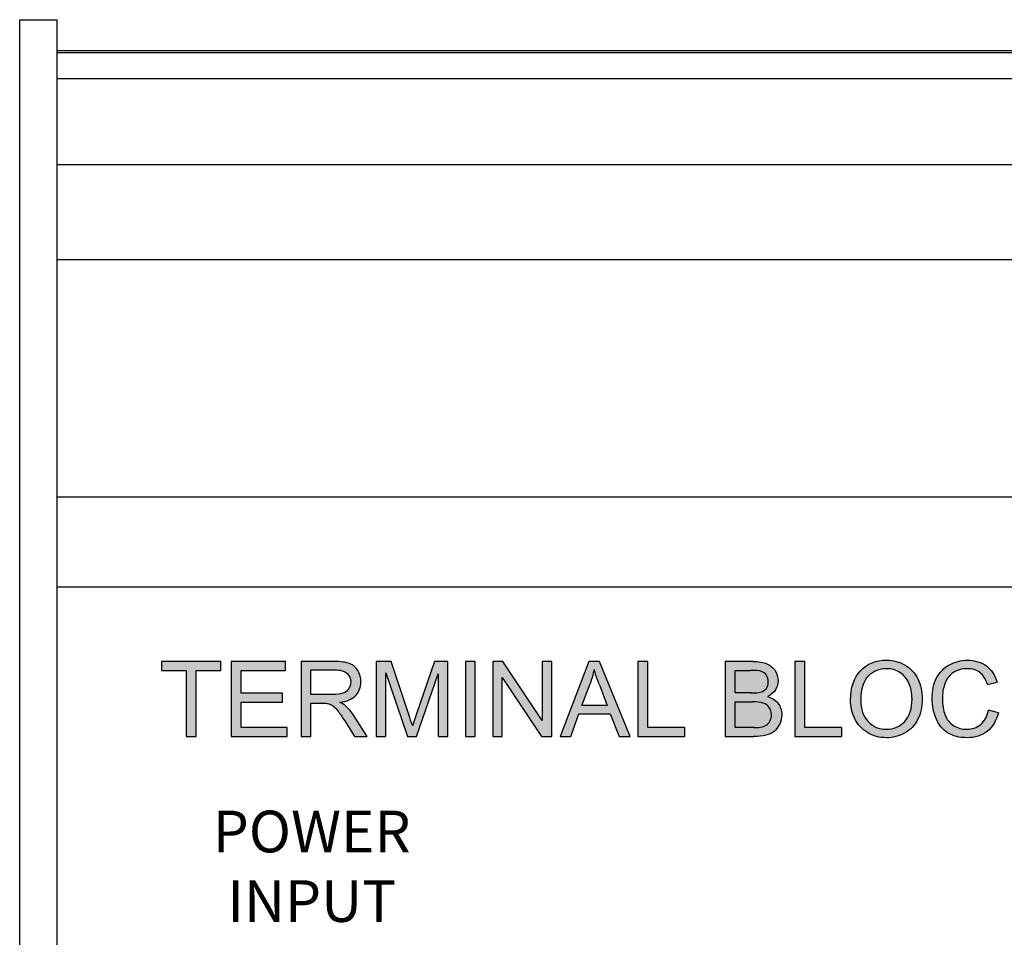
# Model space of a CAD drawing. Units: inches. Extents: x 13.4 to 32.2, y 15.3 to 35.9.
# Drawn here: x 21.5 to 22.8, y 20 to 21.3 of the extents above; entities that cross this region are included whole.
import ezdxf

# ---------------------------------------------------------------- set-up
doc = ezdxf.new("R2010")
doc.units = ezdxf.units.IN
doc.header["$MEASUREMENT"] = 0
doc.layers.add('Label', color=30, linetype='CONTINUOUS')
doc.layers.add('Part', color=1, linetype='CONTINUOUS')
doc.styles.add('ADESK1', font='romans.shx')

msp = doc.modelspace()

# ---------------------------------------------------------------- hatches: boundary and pattern name
at = {"layer": 'Label'}
for points in [[(21.6872, 20.3894), (21.7203, 20.3894), (21.7203, 20.4012), (21.6411, 20.4012), (21.6411, 20.3894), (21.674, 20.3894), (21.674, 20.3012), (21.6872, 20.3012)], [(21.8027, 20.3588), (21.7474, 20.3588), (21.7474, 20.3894), (21.8065, 20.3894), (21.8065, 20.4012), (21.7342, 20.4012), (21.7342, 20.3012), (21.8088, 20.3012), (21.8088, 20.313), (21.7474, 20.313), (21.7474, 20.347), (21.8027, 20.347)], [(21.9759, 20.3156), (21.9812, 20.3316), (22.0052, 20.4012), (22.023, 20.4012), (22.023, 20.3012), (22.0102, 20.3012), (22.0102, 20.3849), (21.9812, 20.3012), (21.9692, 20.3012), (21.9403, 20.3863), (21.9403, 20.3012), (21.9276, 20.3012), (21.9276, 20.4012), (21.9475, 20.4012), (21.9711, 20.3304, -0.005219)], [(22.0598, 20.4012), (22.0466, 20.4012), (22.0466, 20.3012), (22.0598, 20.3012)], [(22.0957, 20.3798), (22.1482, 20.3012), (22.1618, 20.3012), (22.1618, 20.4012), (22.1491, 20.4012), (22.1491, 20.3227), (22.0966, 20.4012), (22.083, 20.4012), (22.083, 20.3012), (22.0957, 20.3012)], [(22.2899, 20.4012), (22.2767, 20.4012), (22.2767, 20.3012), (22.3392, 20.3012), (22.3392, 20.313), (22.2899, 20.313)], [(22.4996, 20.4012), (22.4864, 20.4012), (22.4864, 20.3012), (22.5488, 20.3012), (22.5488, 20.313), (22.4996, 20.313)]]:
    msp.add_hatch(color=256, dxfattribs=at).paths.add_polyline_path(points)
h = msp.add_hatch(color=256, dxfattribs=at)
edge = h.paths.add_edge_path()
edge.add_spline(control_points=[(21.8791, 20.3467), (21.8886, 20.348), (21.8957, 20.3511), (21.9003, 20.356)], knot_values=[0, 0, 0, 0, 1, 1, 1, 1], degree=3, periodic=0)
edge.add_spline(control_points=[(21.9003, 20.356), (21.9049, 20.3608), (21.9072, 20.3668), (21.9072, 20.3739)], knot_values=[0, 0, 0, 0, 1, 1, 1, 1], degree=3, periodic=0)
edge.add_spline(control_points=[(21.9072, 20.3739), (21.9072, 20.3794), (21.9058, 20.3844), (21.903, 20.389)], knot_values=[0, 0, 0, 0, 1, 1, 1, 1], degree=3, periodic=0)
edge.add_spline(control_points=[(21.903, 20.389), (21.9003, 20.3935), (21.8966, 20.3967), (21.892, 20.3985)], knot_values=[0, 0, 0, 0, 1, 1, 1, 1], degree=3, periodic=0)
edge.add_spline(control_points=[(21.892, 20.3985), (21.8873, 20.4002), (21.8805, 20.4012), (21.8716, 20.4012)], knot_values=[0, 0, 0, 0, 1, 1, 1, 1], degree=3, periodic=0)
edge.add_line((21.8716, 20.4012), (21.8273, 20.4012))
edge.add_line((21.8273, 20.4012), (21.8273, 20.3012))
edge.add_line((21.8273, 20.3012), (21.8405, 20.3012))
edge.add_line((21.8405, 20.3012), (21.8405, 20.3456))
edge.add_line((21.8405, 20.3456), (21.8559, 20.3456))
edge.add_spline(control_points=[(21.8559, 20.3456), (21.8593, 20.3456), (21.8617, 20.3454), (21.8632, 20.345)], knot_values=[0, 0, 0, 0, 1, 1, 1, 1], degree=3, periodic=0)
edge.add_spline(control_points=[(21.8632, 20.345), (21.8653, 20.3446), (21.8673, 20.3437), (21.8692, 20.3424)], knot_values=[0, 0, 0, 0, 1, 1, 1, 1], degree=3, periodic=0)
edge.add_spline(control_points=[(21.8692, 20.3424), (21.8712, 20.3412), (21.8735, 20.3389), (21.876, 20.3357)], knot_values=[0, 0, 0, 0, 1, 1, 1, 1], degree=3, periodic=0)
edge.add_spline(control_points=[(21.876, 20.3357), (21.8784, 20.3326), (21.8817, 20.328), (21.8855, 20.322)], knot_values=[0, 0, 0, 0, 1, 1, 1, 1], degree=3, periodic=0)
edge.add_line((21.8855, 20.322), (21.8988, 20.3012))
edge.add_line((21.8988, 20.3012), (21.9154, 20.3012))
edge.add_line((21.9154, 20.3012), (21.898, 20.3284))
edge.add_spline(control_points=[(21.898, 20.3284), (21.8945, 20.3337), (21.8909, 20.3382), (21.887, 20.3417)], knot_values=[0, 0, 0, 0, 1, 1, 1, 1], degree=3, periodic=0)
edge.add_spline(control_points=[(21.887, 20.3417), (21.8852, 20.3433), (21.8825, 20.345), (21.8791, 20.3467)], knot_values=[0, 0, 0, 0, 1, 1, 1, 1], degree=3, periodic=0)
edge = h.paths.add_edge_path(flags=16)
edge.add_line((21.8405, 20.3571), (21.8405, 20.3901))
edge.add_line((21.8405, 20.3901), (21.8722, 20.3901))
edge.add_spline(control_points=[(21.8722, 20.3901), (21.8795, 20.3901), (21.885, 20.3886), (21.8884, 20.3855)], knot_values=[0, 0, 0, 0, 1, 1, 1, 1], degree=3, periodic=0)
edge.add_spline(control_points=[(21.8884, 20.3855), (21.8918, 20.3825), (21.8936, 20.3786), (21.8936, 20.3739)], knot_values=[0, 0, 0, 0, 1, 1, 1, 1], degree=3, periodic=0)
edge.add_spline(control_points=[(21.8936, 20.3739), (21.8936, 20.3706), (21.8927, 20.3676), (21.8909, 20.3649)], knot_values=[0, 0, 0, 0, 1, 1, 1, 1], degree=3, periodic=0)
edge.add_spline(control_points=[(21.8909, 20.3649), (21.8892, 20.3622), (21.8866, 20.3601), (21.8832, 20.3589)], knot_values=[0, 0, 0, 0, 1, 1, 1, 1], degree=3, periodic=0)
edge.add_spline(control_points=[(21.8832, 20.3589), (21.8797, 20.3577), (21.875, 20.3571), (21.869, 20.3571)], knot_values=[0, 0, 0, 0, 1, 1, 1, 1], degree=3, periodic=0)
edge.add_line((21.869, 20.3571), (21.8405, 20.3571))
h = msp.add_hatch(color=256, dxfattribs=at)
h.paths.add_polyline_path([(22.2257, 20.4012), (22.2115, 20.4012), (22.1731, 20.3012), (22.1871, 20.3012), (22.1981, 20.3315), (22.2399, 20.3315), (22.2516, 20.3012), (22.2666, 20.3012)])
edge = h.paths.add_edge_path(flags=16)
edge.add_spline(control_points=[(22.2129, 20.3716), (22.2152, 20.3779), (22.217, 20.3843), (22.2183, 20.3907)], knot_values=[0, 0, 0, 0, 1, 1, 1, 1], degree=3, periodic=0)
edge.add_spline(control_points=[(22.2183, 20.3907), (22.2198, 20.3852), (22.2222, 20.3784), (22.2254, 20.3699)], knot_values=[0, 0, 0, 0, 1, 1, 1, 1], degree=3, periodic=0)
edge.add_line((22.2254, 20.3699), (22.2358, 20.3423))
edge.add_line((22.2358, 20.3423), (22.2019, 20.3423))
edge.add_line((22.2019, 20.3423), (22.2129, 20.3716))
h = msp.add_hatch(color=256, dxfattribs=at)
edge = h.paths.add_edge_path()
edge.add_line((22.3932, 20.3012), (22.4313, 20.3012))
edge.add_spline(control_points=[(22.4313, 20.3012), (22.4377, 20.3012), (22.443, 20.3017), (22.4474, 20.3028)], knot_values=[0, 0, 0, 0, 1, 1, 1, 1], degree=3, periodic=0)
edge.add_spline(control_points=[(22.4474, 20.3028), (22.4518, 20.3039), (22.4555, 20.3056), (22.4584, 20.3078)], knot_values=[0, 0, 0, 0, 1, 1, 1, 1], degree=3, periodic=0)
edge.add_spline(control_points=[(22.4584, 20.3078), (22.4613, 20.31), (22.4637, 20.3131), (22.4657, 20.3171)], knot_values=[0, 0, 0, 0, 1, 1, 1, 1], degree=3, periodic=0)
edge.add_spline(control_points=[(22.4657, 20.3171), (22.4677, 20.3211), (22.4687, 20.3255), (22.4687, 20.3302)], knot_values=[0, 0, 0, 0, 1, 1, 1, 1], degree=3, periodic=0)
edge.add_spline(control_points=[(22.4687, 20.3302), (22.4687, 20.336), (22.4671, 20.341), (22.4638, 20.3453)], knot_values=[0, 0, 0, 0, 1, 1, 1, 1], degree=3, periodic=0)
edge.add_spline(control_points=[(22.4638, 20.3453), (22.4605, 20.3496), (22.4559, 20.3526), (22.4499, 20.3544)], knot_values=[0, 0, 0, 0, 1, 1, 1, 1], degree=3, periodic=0)
edge.add_spline(control_points=[(22.4499, 20.3544), (22.4545, 20.3567), (22.4581, 20.3597), (22.4604, 20.3635)], knot_values=[0, 0, 0, 0, 1, 1, 1, 1], degree=3, periodic=0)
edge.add_spline(control_points=[(22.4604, 20.3635), (22.4627, 20.3673), (22.4638, 20.3713), (22.4638, 20.3756)], knot_values=[0, 0, 0, 0, 1, 1, 1, 1], degree=3, periodic=0)
edge.add_spline(control_points=[(22.4638, 20.3756), (22.4638, 20.3802), (22.4625, 20.3845), (22.4599, 20.3888)], knot_values=[0, 0, 0, 0, 1, 1, 1, 1], degree=3, periodic=0)
edge.add_spline(control_points=[(22.4599, 20.3888), (22.4573, 20.393), (22.4537, 20.3961), (22.449, 20.3981)], knot_values=[0, 0, 0, 0, 1, 1, 1, 1], degree=3, periodic=0)
edge.add_spline(control_points=[(22.449, 20.3981), (22.4444, 20.4002), (22.4383, 20.4012), (22.4307, 20.4012)], knot_values=[0, 0, 0, 0, 1, 1, 1, 1], degree=3, periodic=0)
edge.add_line((22.4307, 20.4012), (22.3932, 20.4012))
edge.add_line((22.3932, 20.4012), (22.3932, 20.3012))
h = msp.add_hatch(color=256, dxfattribs=at)
edge = h.paths.add_edge_path()
edge.add_spline(control_points=[(22.6501, 20.3238), (22.6542, 20.3318), (22.6562, 20.3409), (22.6562, 20.3511)], knot_values=[0, 0, 0, 0, 1, 1, 1, 1], degree=3, periodic=0)
edge.add_spline(control_points=[(22.6562, 20.3511), (22.6562, 20.361), (22.6542, 20.3699), (22.6503, 20.3779)], knot_values=[0, 0, 0, 0, 1, 1, 1, 1], degree=3, periodic=0)
edge.add_spline(control_points=[(22.6503, 20.3779), (22.6465, 20.3858), (22.6408, 20.3919), (22.6334, 20.3963)], knot_values=[0, 0, 0, 0, 1, 1, 1, 1], degree=3, periodic=0)
edge.add_spline(control_points=[(22.6334, 20.3963), (22.626, 20.4007), (22.6177, 20.403), (22.6085, 20.403)], knot_values=[0, 0, 0, 0, 1, 1, 1, 1], degree=3, periodic=0)
edge.add_spline(control_points=[(22.6085, 20.403), (22.5943, 20.403), (22.5828, 20.3983), (22.5739, 20.3889)], knot_values=[0, 0, 0, 0, 1, 1, 1, 1], degree=3, periodic=0)
edge.add_spline(control_points=[(22.5739, 20.3889), (22.565, 20.3794), (22.5606, 20.3665), (22.5606, 20.3499)], knot_values=[0, 0, 0, 0, 1, 1, 1, 1], degree=3, periodic=0)
edge.add_spline(control_points=[(22.5606, 20.3499), (22.5606, 20.3411), (22.5625, 20.3328), (22.5663, 20.3249)], knot_values=[0, 0, 0, 0, 1, 1, 1, 1], degree=3, periodic=0)
edge.add_spline(control_points=[(22.5663, 20.3249), (22.5701, 20.317), (22.5757, 20.3108), (22.5831, 20.3063)], knot_values=[0, 0, 0, 0, 1, 1, 1, 1], degree=3, periodic=0)
edge.add_spline(control_points=[(22.5831, 20.3063), (22.5905, 20.3017), (22.599, 20.2995), (22.6084, 20.2995)], knot_values=[0, 0, 0, 0, 1, 1, 1, 1], degree=3, periodic=0)
edge.add_spline(control_points=[(22.6084, 20.2995), (22.6171, 20.2995), (22.6252, 20.3015), (22.6327, 20.3056)], knot_values=[0, 0, 0, 0, 1, 1, 1, 1], degree=3, periodic=0)
edge.add_spline(control_points=[(22.6327, 20.3056), (22.6402, 20.3097), (22.646, 20.3158), (22.6501, 20.3238)], knot_values=[0, 0, 0, 0, 1, 1, 1, 1], degree=3, periodic=0)
edge = h.paths.add_edge_path(flags=16)
edge.add_spline(control_points=[(22.5839, 20.3212), (22.5904, 20.3142), (22.5985, 20.3108), (22.6083, 20.3108)], knot_values=[0, 0, 0, 0, 1, 1, 1, 1], degree=3, periodic=0)
edge.add_spline(control_points=[(22.6083, 20.3108), (22.6183, 20.3108), (22.6265, 20.3143), (22.6329, 20.3213)], knot_values=[0, 0, 0, 0, 1, 1, 1, 1], degree=3, periodic=0)
edge.add_spline(control_points=[(22.6329, 20.3213), (22.6393, 20.3283), (22.6426, 20.3382), (22.6426, 20.3511)], knot_values=[0, 0, 0, 0, 1, 1, 1, 1], degree=3, periodic=0)
edge.add_spline(control_points=[(22.6426, 20.3511), (22.6426, 20.3592), (22.6411, 20.3663), (22.6384, 20.3724)], knot_values=[0, 0, 0, 0, 1, 1, 1, 1], degree=3, periodic=0)
edge.add_spline(control_points=[(22.6384, 20.3724), (22.6357, 20.3785), (22.6317, 20.3832), (22.6263, 20.3865)], knot_values=[0, 0, 0, 0, 1, 1, 1, 1], degree=3, periodic=0)
edge.add_spline(control_points=[(22.6263, 20.3865), (22.621, 20.3899), (22.6151, 20.3916), (22.6085, 20.3916)], knot_values=[0, 0, 0, 0, 1, 1, 1, 1], degree=3, periodic=0)
edge.add_spline(control_points=[(22.6085, 20.3916), (22.5991, 20.3916), (22.5911, 20.3883), (22.5843, 20.3819)], knot_values=[0, 0, 0, 0, 1, 1, 1, 1], degree=3, periodic=0)
edge.add_spline(control_points=[(22.5843, 20.3819), (22.5776, 20.3755), (22.5742, 20.3647), (22.5742, 20.3497)], knot_values=[0, 0, 0, 0, 1, 1, 1, 1], degree=3, periodic=0)
edge.add_spline(control_points=[(22.5742, 20.3497), (22.5742, 20.3376), (22.5774, 20.3281), (22.5839, 20.3212)], knot_values=[0, 0, 0, 0, 1, 1, 1, 1], degree=3, periodic=0)
h = msp.add_hatch(color=256, dxfattribs=at)
edge = h.paths.add_edge_path()
edge.add_spline(control_points=[(22.6831, 20.352), (22.6831, 20.3586), (22.6841, 20.365), (22.6862, 20.3712)], knot_values=[0, 0, 0, 0, 1, 1, 1, 1], degree=3, periodic=0)
edge.add_spline(control_points=[(22.6862, 20.3712), (22.6883, 20.3774), (22.6919, 20.3824), (22.6971, 20.386)], knot_values=[0, 0, 0, 0, 1, 1, 1, 1], degree=3, periodic=0)
edge.add_spline(control_points=[(22.6971, 20.386), (22.7023, 20.3897), (22.7087, 20.3916), (22.7164, 20.3916)], knot_values=[0, 0, 0, 0, 1, 1, 1, 1], degree=3, periodic=0)
edge.add_spline(control_points=[(22.7164, 20.3916), (22.7231, 20.3916), (22.7286, 20.3899), (22.733, 20.3866)], knot_values=[0, 0, 0, 0, 1, 1, 1, 1], degree=3, periodic=0)
edge.add_spline(control_points=[(22.733, 20.3866), (22.7374, 20.3832), (22.7408, 20.3779), (22.7431, 20.3707)], knot_values=[0, 0, 0, 0, 1, 1, 1, 1], degree=3, periodic=0)
edge.add_line((22.7431, 20.3707), (22.7561, 20.3738))
edge.add_spline(control_points=[(22.7561, 20.3738), (22.7534, 20.383), (22.7487, 20.3901), (22.7419, 20.3952)], knot_values=[0, 0, 0, 0, 1, 1, 1, 1], degree=3, periodic=0)
edge.add_spline(control_points=[(22.7419, 20.3952), (22.7351, 20.4003), (22.7266, 20.4029), (22.7166, 20.4029)], knot_values=[0, 0, 0, 0, 1, 1, 1, 1], degree=3, periodic=0)
edge.add_spline(control_points=[(22.7166, 20.4029), (22.7078, 20.4029), (22.6997, 20.4008), (22.6924, 20.3968)], knot_values=[0, 0, 0, 0, 1, 1, 1, 1], degree=3, periodic=0)
edge.add_spline(control_points=[(22.6924, 20.3968), (22.685, 20.3928), (22.6793, 20.3869), (22.6754, 20.3792)], knot_values=[0, 0, 0, 0, 1, 1, 1, 1], degree=3, periodic=0)
edge.add_spline(control_points=[(22.6754, 20.3792), (22.6714, 20.3714), (22.6694, 20.3623), (22.6694, 20.3519)], knot_values=[0, 0, 0, 0, 1, 1, 1, 1], degree=3, periodic=0)
edge.add_spline(control_points=[(22.6694, 20.3519), (22.6694, 20.3424), (22.6711, 20.3335), (22.6747, 20.3251)], knot_values=[0, 0, 0, 0, 1, 1, 1, 1], degree=3, periodic=0)
edge.add_spline(control_points=[(22.6747, 20.3251), (22.6782, 20.3168), (22.6834, 20.3104), (22.6901, 20.306)], knot_values=[0, 0, 0, 0, 1, 1, 1, 1], degree=3, periodic=0)
edge.add_spline(control_points=[(22.6901, 20.306), (22.6969, 20.3017), (22.7057, 20.2995), (22.7164, 20.2995)], knot_values=[0, 0, 0, 0, 1, 1, 1, 1], degree=3, periodic=0)
edge.add_spline(control_points=[(22.7164, 20.2995), (22.7268, 20.2995), (22.7356, 20.3023), (22.7428, 20.308)], knot_values=[0, 0, 0, 0, 1, 1, 1, 1], degree=3, periodic=0)
edge.add_spline(control_points=[(22.7428, 20.308), (22.7501, 20.3137), (22.755, 20.322), (22.7578, 20.3329)], knot_values=[0, 0, 0, 0, 1, 1, 1, 1], degree=3, periodic=0)
edge.add_line((22.7578, 20.3329), (22.7446, 20.3362))
edge.add_spline(control_points=[(22.7446, 20.3362), (22.7428, 20.3278), (22.7393, 20.3214), (22.7342, 20.3172)], knot_values=[0, 0, 0, 0, 1, 1, 1, 1], degree=3, periodic=0)
edge.add_spline(control_points=[(22.7342, 20.3172), (22.729, 20.3129), (22.7227, 20.3108), (22.7153, 20.3108)], knot_values=[0, 0, 0, 0, 1, 1, 1, 1], degree=3, periodic=0)
edge.add_spline(control_points=[(22.7153, 20.3108), (22.7092, 20.3108), (22.7035, 20.3124), (22.6984, 20.3155)], knot_values=[0, 0, 0, 0, 1, 1, 1, 1], degree=3, periodic=0)
edge.add_spline(control_points=[(22.6984, 20.3155), (22.6931, 20.3187), (22.6892, 20.3234), (22.6868, 20.3297)], knot_values=[0, 0, 0, 0, 1, 1, 1, 1], degree=3, periodic=0)
edge.add_spline(control_points=[(22.6868, 20.3297), (22.6843, 20.336), (22.6831, 20.3435), (22.6831, 20.352)], knot_values=[0, 0, 0, 0, 1, 1, 1, 1], degree=3, periodic=0)

# ---------------------------------------------------------------- linework, layer by layer
at = {"layer": 'Label', "linetype": 'Continuous'}
for p, q in [((21.6411, 20.4012), (21.6411, 20.3894)), ((21.7203, 20.4012), (21.6411, 20.4012)), ((21.7203, 20.3894), (21.7203, 20.4012)), ((21.7342, 20.4012), (21.7342, 20.3012)), ((21.8065, 20.4012), (21.7342, 20.4012)), ((21.8065, 20.3894), (21.8065, 20.4012)), ((21.8273, 20.4012), (21.8273, 20.3012)), ((21.8716, 20.4012), (21.8273, 20.4012)), ((21.9276, 20.4012), (21.9276, 20.3012)), ((21.9475, 20.4012), (21.9276, 20.4012)), ((21.9711, 20.3304), (21.9475, 20.4012)), ((22.0052, 20.4012), (21.9812, 20.3316)), ((22.023, 20.4012), (22.0052, 20.4012)), ((22.023, 20.3012), (22.023, 20.4012)), ((22.0466, 20.4012), (22.0466, 20.3012)), ((22.0598, 20.4012), (22.0466, 20.4012)), ((22.0598, 20.3012), (22.0598, 20.4012)), ((22.083, 20.4012), (22.083, 20.3012)), ((22.0966, 20.4012), (22.083, 20.4012)), ((22.1491, 20.3227), (22.0966, 20.4012)), ((22.1491, 20.4012), (22.1491, 20.3227)), ((22.1618, 20.4012), (22.1491, 20.4012)), ((22.1618, 20.3012), (22.1618, 20.4012)), ((22.2115, 20.4012), (22.1731, 20.3012)), ((22.2257, 20.4012), (22.2115, 20.4012)), ((22.2666, 20.3012), (22.2257, 20.4012)), ((22.2767, 20.4012), (22.2767, 20.3012)), ((22.2899, 20.4012), (22.2767, 20.4012)), ((22.2899, 20.313), (22.2899, 20.4012)), ((22.3932, 20.4012), (22.3932, 20.3012)), ((22.4307, 20.4012), (22.3932, 20.4012)), ((22.4864, 20.4012), (22.4864, 20.3012)), ((22.4996, 20.4012), (22.4864, 20.4012)), ((22.4996, 20.313), (22.4996, 20.4012)), ((21.6411, 20.3894), (21.674, 20.3894)), ((21.674, 20.3894), (21.674, 20.3012)), ((21.6872, 20.3012), (21.6872, 20.3894)), ((21.6872, 20.3894), (21.7203, 20.3894)), ((21.7474, 20.3588), (21.7474, 20.3894)), ((21.7474, 20.3894), (21.8065, 20.3894)), ((21.8405, 20.3571), (21.8405, 20.3901)), ((21.8405, 20.3901), (21.8722, 20.3901)), ((21.9403, 20.3012), (21.9403, 20.3863)), ((21.9403, 20.3863), (21.9692, 20.3012)), ((21.9812, 20.3012), (22.0102, 20.3849)), ((22.0102, 20.3849), (22.0102, 20.3012)), ((22.0957, 20.3012), (22.0957, 20.3798)), ((22.0957, 20.3798), (22.1482, 20.3012)), ((22.4064, 20.3592), (22.4064, 20.3894)), ((22.4064, 20.3894), (22.4264, 20.3894)), ((22.2019, 20.3423), (22.2129, 20.3716)), ((22.2254, 20.3699), (22.2358, 20.3423)), ((22.7431, 20.3707), (22.7561, 20.3738)), ((21.8027, 20.3588), (21.7474, 20.3588)), ((21.8027, 20.347), (21.8027, 20.3588)), ((21.869, 20.3571), (21.8405, 20.3571)), ((22.428, 20.3592), (22.4064, 20.3592)), ((21.7474, 20.313), (21.7474, 20.347)), ((21.7474, 20.347), (21.8027, 20.347)), ((21.8405, 20.3012), (21.8405, 20.3456)), ((21.8405, 20.3456), (21.8559, 20.3456)), ((22.2358, 20.3423), (22.2019, 20.3423)), ((22.4064, 20.313), (22.4064, 20.3474)), ((22.4064, 20.3474), (22.4295, 20.3474)), ((21.9154, 20.3012), (21.898, 20.3284)), ((21.9812, 20.3316), (21.9759, 20.3156)), ((22.1871, 20.3012), (22.1981, 20.3315)), ((22.1981, 20.3315), (22.2399, 20.3315)), ((22.2399, 20.3315), (22.2516, 20.3012)), ((22.7578, 20.3329), (22.7446, 20.3362)), ((21.8855, 20.322), (21.8988, 20.3012)), ((21.674, 20.3012), (21.6872, 20.3012)), ((21.7342, 20.3012), (21.8088, 20.3012)), ((21.8088, 20.313), (21.7474, 20.313)), ((21.8088, 20.3012), (21.8088, 20.313)), ((21.8273, 20.3012), (21.8405, 20.3012)), ((21.8988, 20.3012), (21.9154, 20.3012)), ((21.9276, 20.3012), (21.9403, 20.3012)), ((21.9692, 20.3012), (21.9812, 20.3012)), ((22.0102, 20.3012), (22.023, 20.3012)), ((22.0466, 20.3012), (22.0598, 20.3012)), ((22.083, 20.3012), (22.0957, 20.3012)), ((22.1482, 20.3012), (22.1618, 20.3012)), ((22.1731, 20.3012), (22.1871, 20.3012)), ((22.2516, 20.3012), (22.2666, 20.3012)), ((22.2767, 20.3012), (22.3392, 20.3012)), ((22.3392, 20.313), (22.2899, 20.313)), ((22.3392, 20.3012), (22.3392, 20.313)), ((22.3932, 20.3012), (22.4313, 20.3012)), ((22.4313, 20.313), (22.4064, 20.313)), ((22.4864, 20.3012), (22.5488, 20.3012)), ((22.5488, 20.313), (22.4996, 20.313)), ((22.5488, 20.3012), (22.5488, 20.313))]:
    msp.add_line(p, q, dxfattribs=at)
msp.add_arc((21.2645, 20.0943), 0.745, 17.2807, 18.4768, dxfattribs=at)
for points in [[(21.892, 20.3985), (21.8873, 20.4002), (21.8805, 20.4012), (21.8716, 20.4012)], [(21.903, 20.389), (21.9003, 20.3935), (21.8966, 20.3967), (21.892, 20.3985)], [(22.4307, 20.4012), (22.4383, 20.4012), (22.4444, 20.4002), (22.449, 20.3981)], [(22.449, 20.3981), (22.4537, 20.3961), (22.4573, 20.393), (22.4599, 20.3888)], [(22.5739, 20.3889), (22.5828, 20.3983), (22.5943, 20.403), (22.6085, 20.403)], [(22.6085, 20.403), (22.6177, 20.403), (22.626, 20.4007), (22.6334, 20.3963)], [(22.6334, 20.3963), (22.6408, 20.3919), (22.6465, 20.3858), (22.6503, 20.3779)], [(22.6754, 20.3792), (22.6793, 20.3869), (22.685, 20.3928), (22.6924, 20.3968)], [(22.6924, 20.3968), (22.6997, 20.4008), (22.7078, 20.4029), (22.7166, 20.4029)], [(22.7166, 20.4029), (22.7266, 20.4029), (22.7351, 20.4003), (22.7419, 20.3952)], [(22.7419, 20.3952), (22.7487, 20.3901), (22.7534, 20.383), (22.7561, 20.3738)], [(21.8722, 20.3901), (21.8795, 20.3901), (21.885, 20.3886), (21.8884, 20.3855)], [(21.8884, 20.3855), (21.8918, 20.3825), (21.8936, 20.3786), (21.8936, 20.3739)], [(21.9072, 20.3739), (21.9072, 20.3794), (21.9058, 20.3844), (21.903, 20.389)], [(22.2183, 20.3907), (22.217, 20.3843), (22.2152, 20.3779), (22.2129, 20.3716)], [(22.2254, 20.3699), (22.2222, 20.3784), (22.2198, 20.3852), (22.2183, 20.3907)], [(22.4416, 20.3879), (22.4386, 20.3889), (22.4336, 20.3894), (22.4264, 20.3894)], [(22.4484, 20.3828), (22.4468, 20.3853), (22.4445, 20.387), (22.4416, 20.3879)], [(22.4508, 20.374), (22.4508, 20.3773), (22.45, 20.3802), (22.4484, 20.3828)], [(22.4599, 20.3888), (22.4625, 20.3845), (22.4638, 20.3802), (22.4638, 20.3756)], [(22.5606, 20.3499), (22.5606, 20.3665), (22.565, 20.3794), (22.5739, 20.3889)], [(22.5843, 20.3819), (22.5776, 20.3755), (22.5742, 20.3647), (22.5742, 20.3497)], [(22.6085, 20.3916), (22.5991, 20.3916), (22.5911, 20.3883), (22.5843, 20.3819)], [(22.6263, 20.3865), (22.621, 20.3899), (22.6151, 20.3916), (22.6085, 20.3916)], [(22.6384, 20.3724), (22.6357, 20.3785), (22.6317, 20.3832), (22.6263, 20.3865)], [(22.6694, 20.3519), (22.6694, 20.3623), (22.6714, 20.3714), (22.6754, 20.3792)], [(22.6971, 20.386), (22.6919, 20.3824), (22.6883, 20.3774), (22.6862, 20.3712)], [(22.7164, 20.3916), (22.7087, 20.3916), (22.7023, 20.3897), (22.6971, 20.386)], [(22.733, 20.3866), (22.7286, 20.3899), (22.7231, 20.3916), (22.7164, 20.3916)], [(22.7431, 20.3707), (22.7408, 20.3779), (22.7374, 20.3832), (22.733, 20.3866)], [(21.8936, 20.3739), (21.8936, 20.3706), (21.8927, 20.3676), (21.8909, 20.3649)], [(21.9003, 20.356), (21.9049, 20.3608), (21.9072, 20.3668), (21.9072, 20.3739)], [(22.4482, 20.3653), (22.4499, 20.3676), (22.4508, 20.3705), (22.4508, 20.374)], [(22.4638, 20.3756), (22.4638, 20.3713), (22.4627, 20.3673), (22.4604, 20.3635)], [(22.6426, 20.3511), (22.6426, 20.3592), (22.6411, 20.3663), (22.6384, 20.3724)], [(22.6503, 20.3779), (22.6542, 20.3699), (22.6562, 20.361), (22.6562, 20.3511)], [(22.6862, 20.3712), (22.6841, 20.365), (22.6831, 20.3586), (22.6831, 20.352)], [(21.8832, 20.3589), (21.8797, 20.3577), (21.875, 20.3571), (21.869, 20.3571)], [(21.8791, 20.3467), (21.8886, 20.348), (21.8957, 20.3511), (21.9003, 20.356)], [(21.8909, 20.3649), (21.8892, 20.3622), (21.8866, 20.3601), (21.8832, 20.3589)], [(22.428, 20.3592), (22.4339, 20.3592), (22.4381, 20.3595), (22.4407, 20.3603)], [(22.4407, 20.3603), (22.444, 20.3613), (22.4465, 20.363), (22.4482, 20.3653)], [(22.4604, 20.3635), (22.4581, 20.3597), (22.4545, 20.3567), (22.4499, 20.3544)], [(22.4499, 20.3544), (22.4559, 20.3526), (22.4605, 20.3496), (22.4638, 20.3453)], [(21.8559, 20.3456), (21.8593, 20.3456), (21.8617, 20.3454), (21.8632, 20.345)], [(21.8632, 20.345), (21.8653, 20.3446), (21.8673, 20.3437), (21.8692, 20.3424)], [(21.8692, 20.3424), (21.8712, 20.3412), (21.8735, 20.3389), (21.876, 20.3357)], [(21.887, 20.3417), (21.8852, 20.3433), (21.8825, 20.345), (21.8791, 20.3467)], [(21.898, 20.3284), (21.8945, 20.3337), (21.8909, 20.3382), (21.887, 20.3417)], [(22.4441, 20.3457), (22.4407, 20.3468), (22.4359, 20.3474), (22.4295, 20.3474)], [(22.4521, 20.3399), (22.4502, 20.3426), (22.4475, 20.3446), (22.4441, 20.3457)], [(22.455, 20.3302), (22.455, 20.3339), (22.454, 20.3371), (22.4521, 20.3399)], [(22.4638, 20.3453), (22.4671, 20.341), (22.4687, 20.336), (22.4687, 20.3302)], [(22.5663, 20.3249), (22.5625, 20.3328), (22.5606, 20.3411), (22.5606, 20.3499)], [(22.5742, 20.3497), (22.5742, 20.3376), (22.5774, 20.3281), (22.5839, 20.3212)], [(22.6329, 20.3213), (22.6393, 20.3283), (22.6426, 20.3382), (22.6426, 20.3511)], [(22.6562, 20.3511), (22.6562, 20.3409), (22.6542, 20.3318), (22.6501, 20.3238)], [(22.6747, 20.3251), (22.6711, 20.3335), (22.6694, 20.3424), (22.6694, 20.3519)], [(22.6831, 20.352), (22.6831, 20.3435), (22.6843, 20.336), (22.6868, 20.3297)], [(21.876, 20.3357), (21.8784, 20.3326), (21.8817, 20.328), (21.8855, 20.322)], [(22.453, 20.3217), (22.4543, 20.3242), (22.455, 20.327), (22.455, 20.3302)], [(22.4687, 20.3302), (22.4687, 20.3255), (22.4677, 20.3211), (22.4657, 20.3171)], [(22.6868, 20.3297), (22.6892, 20.3234), (22.6931, 20.3187), (22.6984, 20.3155)], [(22.7342, 20.3172), (22.7393, 20.3214), (22.7428, 20.3278), (22.7446, 20.3362)], [(22.7578, 20.3329), (22.755, 20.322), (22.7501, 20.3137), (22.7428, 20.308)], [(22.4313, 20.313), (22.4355, 20.313), (22.4385, 20.3131), (22.4403, 20.3135)], [(22.4403, 20.3135), (22.4433, 20.314), (22.4459, 20.3149), (22.448, 20.3162)], [(22.448, 20.3162), (22.45, 20.3174), (22.4516, 20.3193), (22.453, 20.3217)], [(22.4657, 20.3171), (22.4637, 20.3131), (22.4613, 20.31), (22.4584, 20.3078)], [(22.5831, 20.3063), (22.5757, 20.3108), (22.5701, 20.317), (22.5663, 20.3249)], [(22.5839, 20.3212), (22.5904, 20.3142), (22.5985, 20.3108), (22.6083, 20.3108)], [(22.6083, 20.3108), (22.6183, 20.3108), (22.6265, 20.3143), (22.6329, 20.3213)], [(22.6501, 20.3238), (22.646, 20.3158), (22.6402, 20.3097), (22.6327, 20.3056)], [(22.6901, 20.306), (22.6834, 20.3104), (22.6782, 20.3168), (22.6747, 20.3251)], [(22.6984, 20.3155), (22.7035, 20.3124), (22.7092, 20.3108), (22.7153, 20.3108)], [(22.7153, 20.3108), (22.7227, 20.3108), (22.729, 20.3129), (22.7342, 20.3172)], [(22.4474, 20.3028), (22.443, 20.3017), (22.4377, 20.3012), (22.4313, 20.3012)], [(22.4584, 20.3078), (22.4555, 20.3056), (22.4518, 20.3039), (22.4474, 20.3028)], [(22.6084, 20.2995), (22.599, 20.2995), (22.5905, 20.3017), (22.5831, 20.3063)], [(22.6327, 20.3056), (22.6252, 20.3015), (22.6171, 20.2995), (22.6084, 20.2995)], [(22.7164, 20.2995), (22.7057, 20.2995), (22.6969, 20.3017), (22.6901, 20.306)], [(22.7428, 20.308), (22.7356, 20.3023), (22.7268, 20.2995), (22.7164, 20.2995)]]:
    msp.add_open_spline(points, degree=3, dxfattribs=at)
at = {"layer": 'Part', "linetype": 'Continuous'}
for p, q in [((21.4518, 16.1903), (21.4518, 21.2573)), ((21.4518, 21.2573), (21.5018, 21.2573)), ((21.5018, 15.8374), (21.5018, 21.2573)), ((21.5018, 21.2164), (24.1418, 21.2164)), ((24.1418, 21.213), (21.5018, 21.213)), ((24.1418, 21.1786), (21.5018, 21.1786)), ((24.1418, 21.0638), (21.5018, 21.0638)), ((24.1418, 20.9368), (21.5018, 20.9368)), ((24.1418, 20.6203), (21.5018, 20.6203)), ((24.1418, 20.5003), (21.5018, 20.5003))]:
    msp.add_line(p, q, dxfattribs=at)

# ---------------------------------------------------------------- texts
at = {"layer": 'Label', "insert": (21.8415, 20.1208), "char_height": 0.05565, "width": 0.02025, "attachment_point": 5, "style": 'ADESK1'}
msp.add_mtext('POWER\\PINPUT', dxfattribs=at)

doc.saveas('drawing.dxf')
